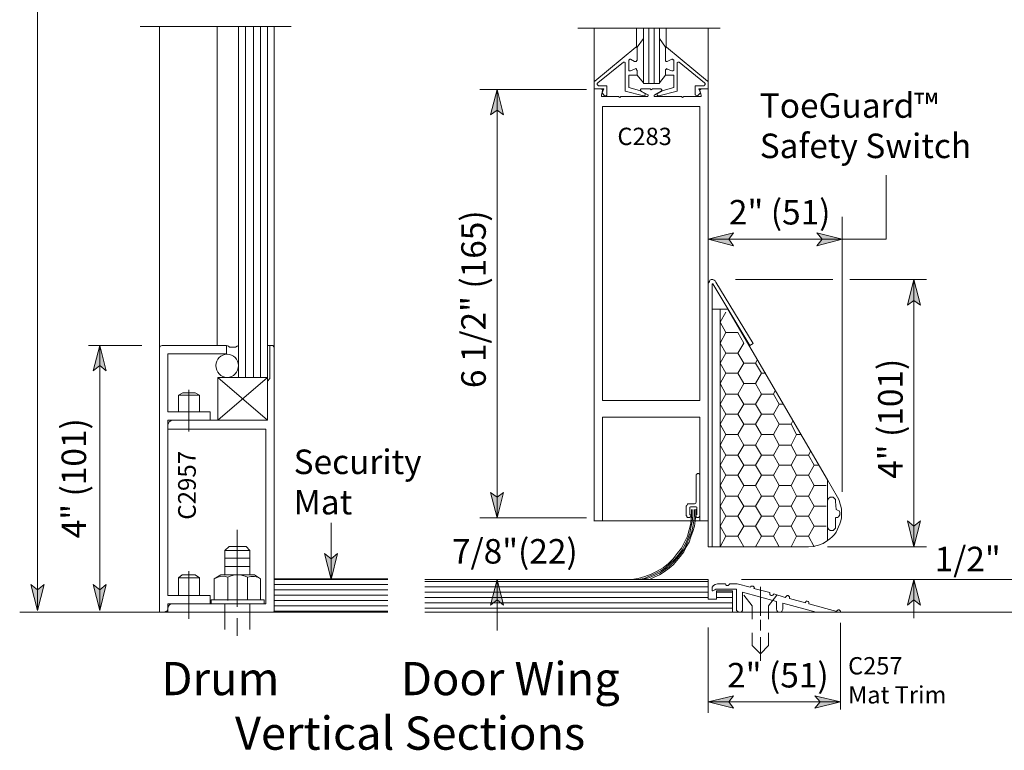
# Model space of a CAD drawing. Units: inches. Extents: x 44 to 597, y 6 to 777.
# Drawn here: x 50 to 249, y 7 to 155 of the extents above; entities that cross this region are included whole.
import ezdxf

# ---------------------------------------------------------------- set-up
doc = ezdxf.new("R2010")
doc.units = ezdxf.units.IN
doc.header["$MEASUREMENT"] = 0
doc.layers.add('Layer 1', color=7, linetype='Continuous')

msp = doc.modelspace()

# ---------------------------------------------------------------- hatches: boundary and pattern name
at = {"layer": 'Layer 1'}
for points in [[(146.16, 141.12), (147.48, 135.96), (146.16, 136.92), (144.84, 135.96)], [(188.88, 110.76), (194.04, 112.08), (193.08, 110.76), (194.04, 109.44)], [(216, 110.76), (210.84, 109.44), (211.92, 110.76), (210.84, 112.08)], [(230.52, 102.6), (231.84, 97.44), (230.52, 98.4), (229.2, 97.44)], [(65.76, 89.28), (67.08, 84.12), (65.76, 85.2), (64.44, 84.12)], [(146.16, 54.36), (144.84, 59.52), (146.16, 58.56), (147.48, 59.52)], [(230.52, 48.48), (229.2, 53.76), (230.52, 52.68), (231.84, 53.76)], [(112.56, 41.88), (111.24, 47.16), (112.56, 46.08), (113.88, 47.16)], [(146.16, 41.88), (147.48, 36.72), (146.16, 37.8), (144.84, 36.72)], [(230.52, 41.88), (231.84, 36.72), (230.52, 37.8), (229.2, 36.72)], [(53.16, 35.64), (51.84, 40.92), (53.16, 39.84), (54.48, 40.92)], [(65.76, 35.64), (64.44, 40.92), (65.76, 39.84), (67.08, 40.92)], [(188.88, 17.16), (194.04, 18.36), (193.08, 17.16), (194.04, 15.84)], [(215.64, 17.16), (210.48, 15.84), (211.56, 17.16), (210.48, 18.36)]]:
    msp.add_hatch(color=7, dxfattribs=at).paths.add_polyline_path(points)

# ---------------------------------------------------------------- linework, layer by layer
at = {"layer": 'Layer 1', "color": 7, "lineweight": 5}
for points in [[(53.16, 435.96), (53.16, 35.64)], [(73.92, 153.84), (104.52, 153.84)], [(89.52, 89.28), (89.52, 153.84)], [(101.04, 89.16), (101.04, 153.84)], [(191.28, 153.48), (162.48, 153.48)], [(174.36, 149.64), (174.36, 153.48)], [(176.88, 142.32), (176.88, 153.48)], [(177.96, 142.32), (177.96, 153.48)], [(180.36, 149.64), (180.36, 153.48)], [(175.8, 151.44), (174.48, 149.64)], [(179.04, 151.44), (180.24, 149.64)], [(165.96, 142.8), (174.24, 149.64)], [(174.36, 149.64), (174.24, 149.64)], [(174.24, 149.64), (174.24, 149.64)], [(174.48, 149.52), (174.36, 149.64)], [(174.48, 149.52), (174.48, 147)], [(174.48, 149.52), (174.48, 149.52)], [(180.24, 149.52), (180.36, 149.64)], [(180.24, 149.52), (180.24, 147)], [(180.24, 149.52), (180.24, 149.52)], [(180.36, 149.64), (180.36, 149.64)], [(180.36, 149.64), (180.48, 149.64)], [(188.76, 142.8), (180.48, 149.64)], [(166.56, 142.44), (171.72, 146.64)], [(171.84, 146.64), (171.72, 146.64)], [(171.96, 146.64), (171.84, 146.64)], [(172.08, 146.52), (171.96, 146.64)], [(172.08, 146.4), (172.08, 146.52)], [(172.08, 146.4), (172.08, 140.76)], [(172.8, 146.88), (172.8, 147.12)], [(172.8, 147.12), (172.92, 147.12)], [(172.8, 145.08), (172.8, 146.88)], [(172.92, 147.12), (173.04, 147.24)], [(173.04, 147.24), (173.16, 147.24)], [(173.16, 147.24), (174, 146.76)], [(174.24, 146.76), (174, 146.76)], [(174.36, 146.76), (174.24, 146.76)], [(174.48, 147), (174.36, 146.88)], [(174.36, 146.88), (174.36, 146.76)], [(180.24, 147), (180.24, 146.88)], [(180.24, 146.88), (180.36, 146.76)], [(180.36, 146.76), (180.48, 146.76)], [(180.48, 146.76), (180.6, 146.76)], [(181.56, 147.24), (180.6, 146.76)], [(181.68, 147.24), (181.56, 147.24)], [(181.8, 147.12), (181.68, 147.24)], [(181.92, 147.12), (181.8, 147.12)], [(181.92, 146.88), (181.92, 147.12)], [(181.92, 145.08), (181.92, 146.88)], [(182.64, 146.52), (182.76, 146.64)], [(182.64, 146.4), (182.64, 146.52)], [(182.64, 146.4), (182.64, 140.76)], [(182.76, 146.64), (182.88, 146.64)], [(182.88, 146.64), (183, 146.64)], [(188.16, 142.44), (183, 146.64)], [(172.8, 145.08), (172.8, 144.96)], [(172.8, 144.96), (172.92, 144.84)], [(174.48, 144), (172.8, 144)], [(172.8, 144), (172.8, 141.48)], [(172.92, 144.84), (173.04, 144.84)], [(173.04, 144.84), (173.16, 144.84)], [(173.16, 144.84), (174, 145.2)], [(174.24, 145.32), (174, 145.2)], [(174.36, 145.2), (174.24, 145.32)], [(174.36, 145.08), (174.36, 145.2)], [(174.48, 144.96), (174.36, 145.08)], [(174.48, 144.96), (174.48, 144)], [(175.8, 142.44), (174.48, 144)], [(179.04, 142.44), (180.24, 144)], [(180.24, 145.08), (180.36, 145.2)], [(180.24, 144.96), (180.24, 145.08)], [(180.24, 144.96), (180.24, 144)], [(180.24, 144), (181.92, 144)], [(180.36, 145.2), (180.48, 145.32)], [(180.48, 145.32), (180.6, 145.2)], [(181.56, 144.84), (180.6, 145.2)], [(181.68, 144.84), (181.56, 144.84)], [(181.8, 144.84), (181.68, 144.84)], [(181.92, 144.96), (181.8, 144.84)], [(181.92, 145.08), (181.92, 144.96)], [(181.92, 144), (181.92, 141.48)], [(165.96, 142.8), (165.84, 142.68)], [(165.84, 142.68), (165.84, 142.56)], [(165.84, 142.56), (165.84, 141.24)], [(166.44, 142.32), (166.56, 142.44)], [(166.44, 142.2), (166.44, 142.32)], [(166.44, 142.08), (166.44, 142.2)], [(166.56, 141.96), (166.44, 142.08)], [(166.56, 142.44), (166.56, 142.44)], [(166.68, 141.84), (166.56, 141.96)], [(166.56, 141.96), (166.56, 141.96)], [(166.8, 141.84), (166.68, 141.84)], [(168.36, 141.84), (166.8, 141.84)], [(168.36, 141.84), (168.36, 140.04)], [(172.8, 141.48), (174.96, 140.88)], [(181.92, 141.48), (179.76, 140.88)], [(186.24, 141.84), (187.92, 141.84)], [(186.24, 141.84), (186.24, 140.04)], [(187.92, 141.84), (188.04, 141.84)], [(188.04, 141.84), (188.16, 141.96)], [(188.28, 142.32), (188.16, 142.44)], [(188.16, 142.44), (188.16, 142.44)], [(188.16, 141.96), (188.28, 142.08)], [(188.16, 141.96), (188.16, 141.96)], [(188.28, 142.2), (188.28, 142.32)], [(188.28, 142.08), (188.28, 142.2)], [(188.76, 142.8), (188.88, 142.68)], [(188.88, 142.68), (188.88, 142.56)], [(188.88, 142.56), (188.88, 141.24)], [(164.28, 141.12), (142.68, 141.12)], [(146.16, 141.12), (147.48, 135.96), (146.16, 136.92), (144.84, 135.96), (146.16, 141.12)], [(146.16, 141.12), (146.16, 54.36)], [(165.84, 141.24), (167.76, 141.24)], [(167.28, 141.24), (167.4, 141.12)], [(167.52, 140.88), (167.28, 139.92)], [(167.28, 139.8), (167.28, 139.92)], [(167.28, 139.68), (167.28, 139.8)], [(167.4, 139.68), (167.28, 139.68)], [(167.76, 141.24), (167.4, 140.4)], [(167.4, 141.12), (167.52, 141.12)], [(167.4, 140.4), (167.88, 139.8)], [(167.4, 139.68), (167.4, 139.68)], [(167.4, 139.68), (170.76, 139.68)], [(167.52, 141.12), (167.52, 141)], [(167.52, 141), (167.52, 140.88)], [(167.88, 139.8), (168.12, 139.8)], [(168.12, 139.8), (168.24, 139.8)], [(168.24, 139.8), (168.36, 139.92)], [(168.36, 139.92), (168.36, 140.04)], [(171, 139.44), (170.76, 139.68)], [(171, 139.44), (171.24, 139.68)], [(171.24, 139.68), (176.52, 139.68)], [(172.08, 140.76), (175.8, 139.8)], [(176.04, 140.28), (174.96, 140.88)], [(175.2, 141.12), (175.32, 141.24)], [(175.2, 141), (175.2, 141.12)], [(175.2, 141.12), (175.2, 141.12)], [(175.2, 140.88), (175.2, 141)], [(175.2, 141), (175.2, 141)], [(175.32, 140.76), (175.2, 140.88)], [(175.2, 140.88), (175.2, 140.88)], [(175.32, 141.24), (177.12, 141.24)], [(175.32, 141.24), (175.32, 141.24)], [(176.64, 140.04), (175.32, 140.76)], [(175.8, 139.8), (175.92, 139.8)], [(175.92, 139.8), (176.04, 139.8)], [(176.16, 140.16), (176.04, 140.28)], [(176.04, 140.28), (176.04, 140.28)], [(176.04, 139.8), (176.16, 139.92)], [(176.16, 140.04), (176.16, 140.16)], [(176.16, 139.92), (176.16, 140.04)], [(176.16, 139.92), (176.16, 139.92)], [(176.64, 139.68), (176.52, 139.68)], [(176.52, 139.68), (176.52, 139.68)], [(176.64, 140.04), (176.64, 140.04)], [(176.64, 140.04), (176.76, 139.92)], [(176.76, 139.8), (176.64, 139.68)], [(176.64, 139.68), (176.64, 139.68)], [(176.76, 139.92), (176.76, 139.92)], [(176.76, 139.92), (176.76, 139.8)], [(177.36, 141), (177.12, 141.24)], [(177.36, 141), (177.6, 141.24)], [(179.28, 141.24), (177.6, 141.24)], [(177.96, 139.92), (178.08, 140.04)], [(177.96, 139.8), (177.96, 139.92)], [(177.96, 139.92), (177.96, 139.92)], [(177.96, 139.68), (177.96, 139.8)], [(178.08, 139.68), (177.96, 139.68)], [(178.08, 140.04), (179.4, 140.76)], [(178.08, 140.04), (178.08, 140.04)], [(178.2, 139.68), (178.08, 139.68)], [(178.08, 139.68), (178.08, 139.68)], [(183.48, 139.68), (178.2, 139.68)], [(178.56, 140.16), (178.56, 140.28)], [(178.56, 140.28), (178.68, 140.28)], [(178.56, 140.04), (178.56, 140.16)], [(178.56, 139.92), (178.56, 140.04)], [(178.68, 139.8), (178.56, 139.92)], [(178.56, 139.92), (178.56, 139.92)], [(178.68, 140.28), (179.76, 140.88)], [(178.8, 139.8), (178.68, 139.8)], [(178.92, 139.8), (178.8, 139.8)], [(182.64, 140.76), (178.92, 139.8)], [(179.28, 141.24), (179.4, 141.24)], [(179.4, 141.24), (179.4, 141.12)], [(179.4, 141.12), (179.52, 141.12)], [(179.52, 140.88), (179.4, 140.76)], [(179.52, 141.12), (179.52, 141)], [(179.52, 141), (179.52, 141)], [(179.52, 141), (179.52, 140.88)], [(179.52, 140.88), (179.52, 140.88)], [(183.72, 139.44), (183.48, 139.68)], [(183.72, 139.44), (183.96, 139.68)], [(187.32, 139.68), (183.96, 139.68)], [(186.36, 139.92), (186.24, 140.04)], [(186.48, 139.8), (186.36, 139.92)], [(186.6, 139.8), (186.48, 139.8)], [(186.72, 139.8), (186.6, 139.8)], [(187.32, 140.4), (186.72, 139.8)], [(186.96, 141.24), (187.32, 140.4)], [(188.88, 141.24), (186.96, 141.24)], [(187.2, 141), (187.2, 141.12)], [(187.2, 141.12), (187.32, 141.12)], [(187.2, 140.88), (187.2, 141)], [(187.2, 140.88), (187.44, 139.92)], [(187.32, 141.12), (187.44, 141.24)], [(187.44, 139.68), (187.32, 139.68)], [(187.32, 139.68), (187.32, 139.68)], [(187.44, 139.92), (187.44, 139.8)], [(187.44, 139.8), (187.44, 139.68)], [(224.88, 110.76), (224.88, 123.72)], [(216, 59.64), (216, 115.32)], [(188.88, 110.76), (194.04, 112.08), (193.08, 110.76), (194.04, 109.44), (188.88, 110.76)], [(216, 110.76), (210.84, 109.44), (211.92, 110.76), (210.84, 112.08), (216, 110.76)], [(216, 110.76), (188.88, 110.76)], [(216, 110.76), (224.88, 110.76)], [(189, 102), (188.88, 101.76)], [(188.88, 48.48), (188.88, 101.76)], [(189.12, 102.24), (189, 102)], [(189.24, 102.48), (189.12, 102.24)], [(189.48, 102.6), (189.24, 102.48)], [(189.84, 102.6), (189.48, 102.6)], [(189.72, 48.48), (189.72, 101.76)], [(189.84, 101.76), (189.72, 101.76)], [(189.72, 101.76), (189.72, 101.76)], [(189.72, 101.76), (189.72, 101.76)], [(189.72, 101.76), (189.72, 101.76)], [(189.72, 101.76), (189.72, 101.76)], [(189.72, 101.76), (189.72, 101.76)], [(189.72, 101.76), (189.72, 101.76)], [(190.08, 102.48), (189.84, 102.6)], [(197.28, 89.28), (189.84, 101.76)], [(189.84, 101.76), (189.84, 101.76)], [(190.32, 102.36), (190.08, 102.48)], [(190.44, 102.12), (190.32, 102.36)], [(198, 89.64), (190.44, 102.12)], [(194.4, 102.6), (214.08, 102.6)], [(217.56, 102.6), (233.04, 102.6)], [(230.52, 102.6), (231.84, 97.44), (230.52, 98.4), (229.2, 97.44), (230.52, 102.6)], [(230.52, 102.6), (230.52, 48.48)], [(189.72, 96.6), (191.28, 96.6)], [(191.28, 48.48), (191.28, 96.6)], [(191.28, 96.6), (192.84, 96.6)], [(191.28, 93.96), (192.48, 96)], [(192.48, 91.92), (191.28, 93.96)], [(191.28, 89.76), (192.48, 91.92)], [(194.88, 91.92), (192.48, 91.92)], [(194.88, 91.92), (196.08, 89.76)], [(192.48, 87.72), (191.28, 89.76)], [(196.08, 89.76), (194.88, 87.72)], [(74.28, 89.28), (63.48, 89.28)], [(65.76, 89.28), (67.08, 84.12), (65.76, 85.2), (64.44, 84.12), (65.76, 89.28)], [(65.76, 89.28), (65.76, 35.64)], [(91.44, 89.28), (91.8, 89.16)], [(91.8, 89.16), (92.04, 88.92)], [(92.04, 88.92), (92.28, 88.92)], [(92.28, 88.92), (92.64, 88.92)], [(92.64, 88.92), (93, 88.92)], [(93, 88.92), (93.24, 88.92)], [(93.24, 88.92), (93.6, 89.16)], [(93.6, 89.16), (93.84, 89.28)], [(100.2, 89.28), (100.2, 82.56)], [(191.28, 85.68), (192.48, 87.72)], [(194.88, 87.72), (192.48, 87.72)], [(194.88, 87.72), (196.08, 85.68)], [(198, 89.64), (197.28, 89.28)], [(192.48, 83.64), (191.28, 85.68)], [(194.88, 83.64), (196.08, 85.68)], [(198.48, 85.68), (196.08, 85.68)], [(198.48, 85.68), (198.84, 86.4)], [(198.48, 85.68), (199.68, 83.64)], [(89.64, 74.16), (99.72, 82.8)], [(89.64, 82.8), (99.72, 74.16)], [(191.28, 81.6), (192.48, 83.64)], [(192.48, 83.64), (194.88, 83.64)], [(196.08, 81.6), (194.88, 83.64)], [(199.68, 83.64), (198.48, 81.6)], [(200.52, 83.64), (199.68, 83.64)], [(83.76, 80.28), (83.76, 71.88)], [(192.48, 79.44), (191.28, 81.6)], [(194.88, 79.44), (196.08, 81.6)], [(196.08, 81.6), (198.48, 81.6)], [(198.48, 81.6), (199.68, 79.44)], [(202.08, 79.44), (202.44, 80.16)], [(81.72, 79.2), (85.92, 79.2)], [(191.28, 77.4), (192.48, 79.44)], [(192.48, 79.44), (194.88, 79.44)], [(196.08, 77.4), (194.88, 79.44)], [(199.68, 79.44), (198.48, 77.4)], [(202.08, 79.44), (199.68, 79.44)], [(202.08, 79.44), (203.28, 77.4)], [(191.28, 77.4), (192.48, 75.36)], [(194.88, 75.36), (196.08, 77.4)], [(196.08, 77.4), (198.48, 77.4)], [(198.48, 77.4), (199.68, 75.36)], [(203.28, 77.4), (202.08, 75.36)], [(204.12, 77.4), (203.28, 77.4)], [(192.48, 75.36), (191.28, 73.32)], [(194.88, 75.36), (192.48, 75.36)], [(194.88, 75.36), (196.08, 73.32)], [(199.68, 75.36), (198.48, 73.32)], [(202.08, 75.36), (199.68, 75.36)], [(202.08, 75.36), (203.28, 73.32)], [(205.68, 73.32), (206.04, 74.04)], [(191.28, 73.32), (192.48, 71.28)], [(196.08, 73.32), (194.88, 71.28)], [(198.48, 73.32), (196.08, 73.32)], [(198.48, 73.32), (199.68, 71.28)], [(203.28, 73.32), (202.08, 71.28)], [(205.68, 73.32), (203.28, 73.32)], [(206.76, 71.28), (205.68, 73.32)], [(192.48, 71.28), (191.28, 69.12)], [(194.88, 71.28), (192.48, 71.28)], [(194.88, 71.28), (196.08, 69.12)], [(199.68, 71.28), (198.48, 69.12)], [(202.08, 71.28), (199.68, 71.28)], [(202.08, 71.28), (203.28, 69.12)], [(205.68, 69.12), (206.76, 71.28)], [(206.76, 71.28), (207.72, 71.28)], [(191.28, 69.12), (192.48, 67.08)], [(196.08, 69.12), (194.88, 67.08)], [(198.48, 69.12), (196.08, 69.12)], [(198.48, 69.12), (199.68, 67.08)], [(203.28, 69.12), (202.08, 67.08)], [(205.68, 69.12), (203.28, 69.12)], [(206.76, 67.08), (205.68, 69.12)], [(209.16, 67.08), (209.64, 67.92)], [(191.28, 65.04), (192.48, 67.08)], [(194.88, 67.08), (192.48, 67.08)], [(194.88, 67.08), (196.08, 65.04)], [(198.48, 65.04), (199.68, 67.08)], [(202.08, 67.08), (199.68, 67.08)], [(202.08, 67.08), (203.28, 65.04)], [(205.68, 65.04), (206.76, 67.08)], [(206.76, 67.08), (209.16, 67.08)], [(210.36, 65.04), (209.16, 67.08)], [(187.2, 65.4), (187.2, 53.76)], [(192.48, 63), (191.28, 65.04)], [(194.88, 63), (196.08, 65.04)], [(198.48, 65.04), (196.08, 65.04)], [(199.68, 63), (198.48, 65.04)], [(202.08, 63), (203.28, 65.04)], [(205.68, 65.04), (203.28, 65.04)], [(205.68, 65.04), (206.76, 63)], [(209.16, 63), (210.36, 65.04)], [(210.36, 65.04), (211.32, 65.04)], [(186.48, 63.12), (186.6, 63.24)], [(186.48, 63), (186.48, 63.12)], [(186.48, 63), (186.48, 57.84)], [(186.6, 63.24), (186.72, 63.36)], [(186.72, 63.36), (186.84, 63.36)], [(186.84, 63.36), (186.84, 63.36)], [(186.84, 63.36), (186.96, 63.36)], [(186.96, 63.36), (187.08, 63.24)], [(187.08, 63.24), (187.2, 63.12)], [(187.2, 63.12), (187.2, 63)], [(191.28, 60.96), (192.48, 63)], [(192.48, 63), (194.88, 63)], [(196.08, 60.96), (194.88, 63)], [(198.48, 60.96), (199.68, 63)], [(199.68, 63), (202.08, 63)], [(203.28, 60.96), (202.08, 63)], [(205.68, 60.96), (206.76, 63)], [(209.16, 63), (206.76, 63)], [(210.36, 60.96), (209.16, 63)], [(213, 62.04), (213, 49.8)], [(213, 62.04), (215.04, 58.56)], [(192.48, 58.8), (191.28, 60.96)], [(194.88, 58.8), (196.08, 60.96)], [(196.08, 60.96), (198.48, 60.96)], [(199.68, 58.8), (198.48, 60.96)], [(202.08, 58.8), (203.28, 60.96)], [(203.28, 60.96), (205.68, 60.96)], [(206.76, 58.8), (205.68, 60.96)], [(209.16, 58.8), (210.36, 60.96)], [(210.36, 60.96), (212.76, 60.96)], [(212.76, 60.96), (210.36, 60.96)], [(146.16, 54.36), (144.84, 59.52), (146.16, 58.56), (147.48, 59.52), (146.16, 54.36)], [(186.48, 57.84), (186.48, 57.6)], [(191.28, 56.76), (192.48, 58.8)], [(192.48, 58.8), (194.88, 58.8)], [(196.08, 56.76), (194.88, 58.8)], [(198.48, 56.76), (199.68, 58.8)], [(199.68, 58.8), (202.08, 58.8)], [(203.28, 56.76), (202.08, 58.8)], [(205.68, 56.76), (206.76, 58.8)], [(206.76, 58.8), (209.16, 58.8)], [(209.16, 58.8), (210.36, 56.76)], [(213, 57.72), (213.12, 58.08)], [(213.12, 58.08), (213.24, 58.32)], [(213.24, 58.32), (213.6, 58.56)], [(213.6, 58.56), (213.84, 58.56)], [(213.84, 58.56), (214.2, 58.56)], [(214.2, 58.56), (214.44, 58.32)], [(214.44, 58.32), (214.68, 58.08)], [(214.68, 58.08), (214.68, 57.72)], [(184.44, 56.76), (184.56, 56.88)], [(184.44, 56.76), (184.44, 54.84)], [(184.56, 56.88), (184.68, 57.12)], [(184.68, 57.12), (184.8, 57.24)], [(184.8, 57.24), (185.04, 57.24)], [(186, 57.24), (185.04, 57.24)], [(185.16, 56.52), (185.28, 56.64)], [(185.16, 56.4), (185.16, 56.52)], [(185.16, 56.52), (185.16, 56.52)], [(185.16, 56.4), (185.16, 55.2)], [(185.28, 56.64), (185.4, 56.64)], [(186.36, 56.64), (185.4, 56.64)], [(185.52, 56.04), (185.52, 54.72)], [(185.76, 56.04), (185.76, 54.84)], [(186.12, 57.24), (186, 57.24)], [(186.36, 57.36), (186.12, 57.24)], [(186.12, 56.04), (186.12, 54.84)], [(186.48, 57.6), (186.36, 57.36)], [(186.36, 56.64), (186.48, 56.64)], [(186.36, 56.16), (186.36, 54.96)], [(186.48, 56.64), (186.6, 56.52)], [(186.6, 56.52), (186.6, 56.52)], [(186.6, 56.52), (186.6, 56.4)], [(186.6, 55.2), (186.6, 56.4)], [(191.28, 56.76), (192.48, 54.72)], [(194.88, 54.72), (196.08, 56.76)], [(196.08, 56.76), (198.48, 56.76)], [(198.48, 56.76), (199.68, 54.72)], [(202.08, 54.72), (203.28, 56.76)], [(203.28, 56.76), (205.68, 56.76)], [(205.68, 56.76), (206.76, 54.72)], [(210.36, 56.76), (209.16, 54.72)], [(212.76, 56.76), (210.36, 56.76)], [(214.68, 57.72), (214.8, 56.04)], [(214.8, 56.04), (215.04, 55.92)], [(215.04, 55.92), (215.4, 55.8)], [(215.4, 55.8), (215.52, 55.44)], [(164.28, 54.36), (142.68, 54.36)], [(184.56, 54.72), (184.44, 54.84)], [(184.56, 54.6), (184.56, 54.72)], [(184.68, 54.48), (184.56, 54.6)], [(184.92, 54.48), (184.68, 54.48)], [(185.04, 54.48), (184.92, 54.48)], [(185.16, 54.48), (185.04, 54.48)], [(185.16, 55.08), (185.16, 55.2)], [(185.16, 54.96), (185.16, 55.08)], [(185.28, 54.96), (185.16, 54.96)], [(185.28, 54.6), (185.16, 54.48)], [(185.4, 54.96), (185.28, 54.96)], [(185.4, 54.72), (185.28, 54.6)], [(185.4, 54.96), (185.4, 54.96)], [(185.4, 54.96), (185.4, 54.84)], [(185.4, 54.84), (185.4, 54.72)], [(185.52, 54.72), (185.4, 53.28)], [(185.76, 54.84), (185.64, 53.64)], [(186.12, 54.84), (186, 53.76)], [(186.36, 54.96), (186.24, 53.76)], [(186.48, 54.96), (186.36, 54.96)], [(186.36, 54.84), (186.36, 54.96)], [(186.36, 54.96), (186.36, 54.96)], [(186.36, 54.72), (186.36, 54.84)], [(186.48, 54.6), (186.36, 54.72)], [(186.6, 54.96), (186.48, 54.96)], [(186.6, 54.48), (186.48, 54.6)], [(186.6, 55.2), (186.6, 55.08)], [(186.6, 55.08), (186.6, 54.96)], [(186.72, 54.48), (186.6, 54.48)], [(186.84, 54.48), (186.72, 54.48)], [(186.96, 54.48), (186.84, 54.48)], [(187.08, 54.6), (186.96, 54.48)], [(187.2, 54.72), (187.08, 54.6)], [(187.2, 54.84), (187.2, 54.72)], [(191.28, 52.68), (192.48, 54.72)], [(192.48, 54.72), (194.88, 54.72)], [(194.88, 54.72), (196.08, 52.68)], [(198.48, 52.68), (199.68, 54.72)], [(199.68, 54.72), (202.08, 54.72)], [(202.08, 54.72), (203.28, 52.68)], [(206.76, 54.72), (205.68, 52.68)], [(209.16, 54.72), (206.76, 54.72)], [(209.16, 54.72), (210.36, 52.68)], [(214.68, 54.48), (215.04, 54.48)], [(214.68, 54.36), (214.68, 52.68)], [(215.04, 54.48), (215.28, 54.6)], [(215.28, 54.6), (215.52, 54.96)], [(215.52, 55.44), (215.52, 55.2)], [(215.52, 54.96), (215.52, 55.2)], [(93.6, 51.96), (93.6, 36.36)], [(112.56, 41.88), (112.56, 53.4)], [(185.04, 51.96), (184.68, 50.64)], [(185.4, 53.28), (185.04, 51.96)], [(185.4, 52.44), (185.16, 51.24)], [(185.64, 53.64), (185.4, 52.44)], [(185.76, 52.56), (185.52, 51.36)], [(186, 53.76), (185.76, 52.56)], [(186.12, 52.68), (185.76, 51.6)], [(186.24, 53.76), (186.12, 52.68)], [(191.28, 52.68), (192.48, 50.64)], [(194.88, 50.64), (196.08, 52.68)], [(196.08, 52.68), (198.48, 52.68)], [(198.48, 52.68), (199.68, 50.64)], [(203.28, 52.68), (202.08, 50.64)], [(205.68, 52.68), (203.28, 52.68)], [(205.68, 52.68), (206.76, 50.64)], [(210.36, 52.68), (209.16, 50.64)], [(212.76, 52.68), (210.36, 52.68)], [(213, 52.68), (213.12, 52.32)], [(213.12, 52.32), (213.24, 52.08)], [(213.24, 52.08), (213.6, 51.84)], [(213.6, 51.84), (213.84, 51.84)], [(213.84, 51.84), (214.2, 51.84)], [(214.2, 51.84), (214.44, 52.08)], [(214.44, 52.08), (214.68, 52.32)], [(214.68, 52.32), (214.68, 52.68)], [(230.52, 48.48), (229.2, 53.76), (230.52, 52.68), (231.84, 53.76), (230.52, 48.48)], [(184.68, 50.64), (184.08, 49.44)], [(184.68, 50.04), (184.2, 48.96)], [(185.04, 50.28), (184.56, 49.2)], [(185.16, 51.24), (184.68, 50.04)], [(185.52, 51.36), (185.04, 50.28)], [(185.4, 50.52), (185.04, 49.44)], [(185.76, 51.6), (185.4, 50.52)], [(191.28, 48.48), (192.48, 50.64)], [(192.48, 50.64), (194.88, 50.64)], [(194.88, 50.64), (196.08, 48.48)], [(199.68, 50.64), (198.48, 48.48)], [(202.08, 50.64), (199.68, 50.64)], [(202.08, 50.64), (203.28, 48.48)], [(206.76, 50.64), (205.68, 48.48)], [(209.16, 50.64), (206.76, 50.64)], [(209.16, 50.64), (210.36, 48.48)], [(183.48, 48.24), (182.64, 47.16)], [(183.6, 47.88), (182.88, 46.92)], [(184.08, 48.12), (183.36, 47.16)], [(184.08, 49.44), (183.48, 48.24)], [(184.2, 48.96), (183.6, 47.88)], [(184.44, 48.48), (183.96, 47.52)], [(184.56, 49.2), (184.08, 48.12)], [(185.04, 49.44), (184.44, 48.48)], [(188.88, 48.48), (189.72, 48.48)], [(213, 48.48), (233.04, 48.48)], [(96.12, 46.2), (91.08, 46.2)], [(112.56, 41.88), (111.24, 47.16), (112.56, 46.08), (113.88, 47.16), (112.56, 41.88)], [(181.8, 46.08), (180.84, 45.12)], [(182.04, 45.96), (181.2, 45.12)], [(182.64, 47.16), (181.8, 46.08)], [(182.64, 46.2), (181.8, 45.36)], [(182.88, 46.92), (182.04, 45.96)], [(183.24, 46.56), (182.52, 45.72)], [(183.36, 47.16), (182.64, 46.2)], [(183.96, 47.52), (183.24, 46.56)], [(96.12, 44.52), (91.08, 44.52)], [(179.76, 44.28), (178.56, 43.56)], [(180.24, 44.28), (179.28, 43.68)], [(180.84, 45.12), (179.76, 44.28)], [(180.96, 44.52), (180, 43.8)], [(180.96, 44.16), (180, 43.44)], [(181.2, 45.12), (180.24, 44.28)], [(181.8, 45.36), (180.96, 44.52)], [(181.8, 44.88), (180.96, 44.16)], [(182.52, 45.72), (181.8, 44.88)], [(83.76, 43.56), (83.76, 33.96)], [(89.64, 42.36), (88.92, 42)], [(90.24, 42.48), (89.64, 42.36)], [(90.96, 42.6), (90.24, 42.48)], [(91.68, 42.36), (90.96, 42.6)], [(92.16, 42.6), (91.68, 42.36)], [(91.68, 42.36), (91.68, 37.68)], [(92.64, 42.72), (92.16, 42.6)], [(93.12, 42.84), (92.64, 42.72)], [(93.6, 42.84), (93.12, 42.84)], [(94.2, 42.84), (93.6, 42.84)], [(94.68, 42.72), (94.2, 42.84)], [(95.16, 42.6), (94.68, 42.72)], [(95.64, 42.36), (95.16, 42.6)], [(96.36, 42.48), (95.64, 42.36)], [(95.64, 42.36), (95.64, 37.8)], [(97.08, 42.48), (96.36, 42.48)], [(97.68, 42.36), (97.08, 42.48)], [(98.28, 42), (97.68, 42.36)], [(146.16, 41.88), (147.48, 36.72), (146.16, 37.8), (144.84, 36.72), (146.16, 41.88)], [(146.16, 41.88), (146.16, 31.56)], [(173.4, 41.88), (171.96, 41.88)], [(174.72, 42.12), (173.4, 41.88)], [(176.04, 42.48), (174.72, 42.12)], [(175.92, 42.12), (174.72, 41.88)], [(176.88, 42.24), (175.68, 41.88)], [(177, 42.6), (175.92, 42.12)], [(177.36, 42.96), (176.04, 42.48)], [(177.96, 42.72), (176.88, 42.24)], [(178.2, 43.08), (177, 42.6)], [(177.96, 42.36), (177, 41.88)], [(178.56, 43.56), (177.36, 42.96)], [(179.04, 43.2), (177.96, 42.72)], [(179.04, 42.84), (177.96, 42.36)], [(179.28, 43.68), (178.2, 43.08)], [(180, 43.8), (179.04, 43.2)], [(180, 43.44), (179.04, 42.84)], [(263.28, 41.88), (195.6, 41.88)], [(230.52, 41.88), (231.84, 36.72), (230.52, 37.8), (229.2, 36.72), (230.52, 41.88)], [(230.52, 41.88), (230.52, 34.08)], [(53.16, 35.64), (51.84, 40.92), (53.16, 39.84), (54.48, 40.92), (53.16, 35.64)], [(65.76, 35.64), (64.44, 40.92), (65.76, 39.84), (67.08, 40.92), (65.76, 35.64)], [(188.88, 32.16), (188.88, 14.88)], [(215.64, 33.12), (215.64, 15.6)]]:
    msp.add_lwpolyline(points, dxfattribs=at)
at = {"layer": 'Layer 1', "color": 7, "lineweight": 13}
for points in [[(77.88, 88.92), (77.88, 153.84)], [(93.84, 82.8), (93.84, 153.84)], [(95.28, 82.8), (95.28, 153.84)], [(96.84, 82.8), (96.84, 153.84)], [(98.28, 82.8), (98.28, 153.84)], [(99.72, 82.8), (99.72, 153.84)], [(165.84, 141.24), (165.84, 153.48)], [(175.8, 153.48), (175.8, 142.32)], [(179.04, 153.48), (179.04, 142.32)], [(188.88, 141.24), (188.88, 153.48)], [(175.8, 142.32), (179.04, 142.32)], [(165.84, 53.76), (165.84, 141.24)], [(188.88, 141.24), (188.88, 53.76)], [(187.2, 137.64), (167.52, 137.64)], [(167.52, 137.64), (167.52, 78.12)], [(187.2, 137.64), (187.2, 78.12)], [(192.84, 96.6), (213, 62.04)], [(78, 89.16), (77.88, 88.92)], [(77.88, 88.92), (77.88, 88.92)], [(77.88, 35.28), (77.88, 88.92)], [(78.36, 89.28), (78, 89.16)], [(78.36, 89.28), (91.44, 89.28)], [(91.44, 89.28), (89.76, 89.28)], [(91.44, 89.28), (91.44, 87.6)], [(100.2, 89.28), (99.72, 89.28)], [(100.56, 89.28), (100.2, 89.28)], [(100.8, 89.28), (100.56, 89.28)], [(100.92, 89.16), (100.8, 89.28)], [(100.92, 89.04), (100.92, 89.16)], [(101.04, 88.92), (100.92, 89.04)], [(101.04, 89.28), (101.04, 88.92)], [(101.04, 35.28), (101.04, 88.92)], [(79.56, 87.6), (79.56, 75.84)], [(91.44, 87.6), (79.56, 87.6)], [(89.64, 82.8), (99.72, 82.8)], [(89.64, 74.16), (89.64, 82.8)], [(99.72, 82.8), (99.72, 82.08)], [(99.72, 82.08), (100.2, 82.56)], [(99.72, 74.16), (99.72, 82.08)], [(81.72, 79.2), (82.56, 79.68)], [(81.72, 75.84), (81.72, 79.2)], [(82.56, 79.68), (85.08, 79.68)], [(85.08, 79.68), (85.92, 79.2)], [(85.92, 79.2), (85.92, 75.84)], [(167.52, 78.12), (187.2, 78.12)], [(79.56, 75.84), (81.72, 75.84)], [(79.56, 75.84), (88.08, 75.84)], [(88.08, 75.84), (88.08, 74.16)], [(99.72, 74.16), (79.56, 74.16)], [(79.56, 74.16), (79.56, 38.64)], [(79.8, 73.8), (79.68, 73.56)], [(80.16, 74.04), (79.8, 73.8)], [(80.4, 74.16), (80.16, 74.04)], [(187.2, 74.76), (167.52, 74.76)], [(167.52, 53.76), (167.52, 74.76)], [(187.2, 74.76), (187.2, 65.4)], [(79.68, 73.56), (79.56, 73.2)], [(79.56, 72.36), (79.56, 73.2)], [(99.36, 72.36), (79.56, 72.36)], [(99.36, 36.96), (99.36, 72.36)], [(215.4, 57.96), (215.04, 58.56)], [(215.52, 57.36), (215.4, 57.96)], [(215.76, 56.76), (215.52, 57.36)], [(215.88, 56.16), (215.76, 56.76)], [(215.88, 55.56), (215.88, 56.16)], [(215.76, 53.76), (215.88, 54.36)], [(215.88, 54.96), (215.88, 55.56)], [(215.88, 54.36), (215.88, 54.96)], [(188.88, 53.76), (165.72, 53.76)], [(165.84, 53.76), (188.88, 53.76)], [(214.8, 51.48), (215.04, 52.08)], [(215.04, 52.08), (215.28, 52.56)], [(215.28, 52.56), (215.52, 53.16)], [(215.52, 53.16), (215.76, 53.76)], [(213, 49.8), (213.48, 50.16)], [(213.48, 50.16), (213.96, 50.52)], [(213.96, 50.52), (214.44, 51)], [(214.44, 51), (214.8, 51.48)], [(91.92, 48.6), (91.08, 47.76)], [(91.92, 48.6), (95.4, 48.6)], [(95.4, 48.6), (96.12, 47.76)], [(191.28, 48.48), (189.72, 48.48)], [(191.28, 48.48), (209.16, 48.48)], [(209.16, 48.48), (210.12, 48.6)], [(210.12, 48.6), (211.2, 48.84)], [(211.2, 48.84), (212.16, 49.2)], [(212.16, 49.2), (213, 49.8)], [(96.12, 47.76), (91.08, 47.76)], [(96.12, 47.76), (91.08, 47.76)], [(91.08, 47.76), (91.08, 42.84)], [(96.12, 47.76), (96.12, 42.84)], [(81.72, 42.24), (82.44, 42.84)], [(81.72, 38.64), (81.72, 42.24)], [(81.72, 42.24), (85.92, 42.24)], [(82.44, 42.84), (85.08, 42.84)], [(85.08, 42.84), (85.92, 42.24)], [(85.92, 42.24), (85.92, 38.64)], [(88.92, 42), (90.24, 42.84)], [(88.92, 37.8), (88.92, 42)], [(90.24, 42.84), (97.08, 42.84)], [(98.28, 42), (97.08, 42.84)], [(98.28, 42), (98.28, 37.8)], [(124.08, 42), (101.04, 42)], [(124.08, 41.88), (101.04, 41.88)], [(188.88, 41.88), (131.52, 41.88)], [(188.88, 37.92), (188.88, 41.88)], [(124.08, 40.92), (101.04, 40.92)], [(188.88, 41.52), (131.52, 41.52)], [(188.88, 40.44), (131.52, 40.44)], [(189.96, 40.68), (189.72, 40.32)], [(189.72, 40.32), (189.72, 39.96)], [(189.72, 39.96), (189.72, 39.6)], [(190.32, 40.92), (189.96, 40.68)], [(190.44, 39.96), (190.2, 39.84)], [(190.8, 41.04), (190.32, 40.92)], [(190.68, 39.96), (190.44, 39.96)], [(190.68, 39.96), (194.64, 39.96)], [(190.8, 41.04), (192.36, 41.04)], [(192.48, 40.92), (192.36, 41.04)], [(192.48, 40.8), (192.48, 40.92)], [(192.6, 40.68), (192.48, 40.8)], [(192.84, 40.68), (192.6, 40.68)], [(192.96, 40.68), (192.84, 40.68)], [(193.08, 40.8), (192.96, 40.68)], [(193.2, 40.92), (193.08, 40.8)], [(193.2, 41.04), (194.76, 41.04)], [(193.2, 41.04), (193.2, 40.92)], [(194.64, 39.96), (194.64, 35.88)], [(194.76, 41.04), (197.4, 40.32)], [(197.52, 40.44), (197.4, 40.32)], [(197.76, 40.56), (197.52, 40.56)], [(197.52, 40.56), (197.52, 40.44)], [(197.88, 40.56), (197.76, 40.56)], [(198, 40.56), (197.88, 40.56)], [(198.12, 40.44), (198, 40.56)], [(198.24, 40.2), (198.12, 40.44)], [(198.12, 40.08), (198.24, 40.2)], [(198.12, 40.08), (201.36, 39.24)], [(199.44, 34.56), (199.44, 40.44)], [(79.56, 38.64), (88.08, 38.64)], [(88.08, 38.64), (88.08, 36.96)], [(124.08, 39.84), (101.04, 39.84)], [(124.08, 38.76), (101.04, 38.76)], [(188.88, 39.36), (131.52, 39.36)], [(188.88, 38.28), (131.52, 38.28)], [(190.56, 37.92), (188.88, 37.92)], [(189.72, 39.6), (189.84, 39.6)], [(190.08, 39.72), (189.84, 39.6)], [(190.2, 39.84), (190.08, 39.72)], [(193.8, 39.6), (190.56, 39.6)], [(190.56, 39.6), (190.56, 37.92)], [(193.8, 39.36), (190.56, 39.36)], [(193.8, 38.28), (190.56, 38.28)], [(193.8, 35.28), (193.8, 39.6)], [(195.84, 39.36), (195.84, 35.88)], [(195.84, 39.36), (202.68, 37.44)], [(196.08, 38.76), (197.76, 36.6)], [(202.8, 38.76), (201.12, 36.6)], [(201.36, 39), (201.36, 39.24)], [(201.36, 38.88), (201.36, 39)], [(201.48, 38.76), (201.36, 38.88)], [(201.6, 38.64), (201.48, 38.76)], [(201.84, 38.64), (201.6, 38.64)], [(201.96, 38.76), (201.84, 38.64)], [(202.08, 38.88), (201.96, 38.76)], [(202.2, 39), (202.08, 38.88)], [(202.2, 39), (204.48, 38.28)], [(204.6, 38.4), (204.48, 38.28)], [(204.72, 38.52), (204.6, 38.4)], [(204.84, 38.64), (204.72, 38.52)], [(205.08, 38.64), (204.84, 38.64)], [(205.2, 38.52), (205.08, 38.64)], [(205.32, 38.4), (205.2, 38.52)], [(205.32, 38.28), (205.32, 38.4)], [(205.32, 38.04), (205.32, 38.28)], [(205.32, 38.04), (208.56, 37.2)], [(79.56, 36.96), (99.36, 36.96)], [(79.56, 36.96), (79.56, 36.12)], [(79.68, 36.48), (79.56, 36.12)], [(79.56, 35.76), (79.56, 36.12)], [(79.56, 35.28), (79.56, 36.12)], [(79.8, 36.72), (79.68, 36.48)], [(80.16, 36.96), (79.8, 36.72)], [(80.4, 36.96), (80.16, 36.96)], [(99, 37.8), (88.32, 37.8)], [(88.32, 37.8), (88.92, 37.8)], [(88.32, 37.8), (88.32, 36.96)], [(91.08, 36.96), (91.08, 31.8)], [(96.12, 36.96), (96.12, 31.8)], [(99, 37.8), (99, 36.96)], [(124.08, 37.68), (101.04, 37.68)], [(124.08, 36.6), (101.04, 36.6)], [(193.8, 37.2), (131.52, 37.2)], [(193.8, 36.12), (131.52, 36.12)], [(194.64, 35.88), (194.64, 35.64)], [(195.84, 35.64), (195.84, 35.88)], [(197.76, 36.6), (197.76, 33.84)], [(201.12, 36.6), (201.12, 33.84)], [(202.68, 37.44), (202.68, 35.88)], [(202.68, 35.88), (202.8, 35.64)], [(203.88, 35.64), (204, 35.88)], [(204, 37.08), (204, 35.88)], [(204, 37.08), (210.72, 35.28)], [(208.68, 37.44), (208.56, 37.32)], [(208.56, 37.32), (208.56, 37.2)], [(208.8, 37.56), (208.68, 37.44)], [(209.04, 37.44), (208.8, 37.56)], [(209.16, 37.44), (209.04, 37.44)], [(209.28, 37.32), (209.16, 37.44)], [(209.28, 37.2), (209.28, 37.32)], [(209.28, 36.96), (209.28, 37.2)], [(209.28, 36.96), (214.92, 35.4)], [(124.08, 35.28), (49.56, 35.28)], [(77.88, 35.28), (77.88, 35.64)], [(77.88, 35.28), (77.88, 35.28)], [(78.72, 35.28), (79.08, 35.4)], [(79.08, 35.4), (79.32, 35.52)], [(79.32, 35.52), (79.56, 35.76)], [(93.6, 34.08), (93.6, 30.48)], [(100.8, 35.28), (100.92, 35.28)], [(100.92, 35.28), (101.04, 35.4)], [(100.92, 35.28), (100.92, 35.28)], [(124.08, 35.52), (101.04, 35.52)], [(101.04, 35.4), (101.04, 35.4)], [(280.32, 35.28), (131.52, 35.28)], [(194.64, 35.64), (194.88, 35.4)], [(194.88, 35.4), (195, 35.28)], [(195, 35.28), (195.24, 35.28)], [(195.24, 35.28), (195.48, 35.28)], [(195.48, 35.28), (195.72, 35.4)], [(195.72, 35.4), (195.84, 35.64)], [(202.8, 35.64), (202.92, 35.4)], [(202.92, 35.4), (203.16, 35.28)], [(203.16, 35.28), (203.4, 35.28)], [(203.4, 35.28), (203.64, 35.28)], [(203.64, 35.28), (203.76, 35.4)], [(203.76, 35.4), (203.88, 35.64)], [(215.04, 35.64), (214.92, 35.64)], [(214.92, 35.64), (214.92, 35.4)], [(215.16, 35.76), (215.04, 35.64)], [(215.4, 35.76), (215.16, 35.76)], [(215.52, 35.64), (215.4, 35.76)], [(215.64, 35.52), (215.52, 35.64)], [(215.64, 35.4), (215.64, 35.52)], [(215.64, 35.28), (215.64, 35.4)], [(199.44, 31.56), (199.44, 33.72)], [(197.76, 31.08), (197.76, 28.56)], [(199.44, 25.44), (199.44, 30.24)], [(201.12, 31.08), (201.12, 28.56)], [(197.76, 28.56), (199.44, 26.88)], [(201.12, 28.56), (199.44, 26.88)], [(188.88, 17.16), (194.04, 18.36), (193.08, 17.16), (194.04, 15.84), (188.88, 17.16)], [(215.64, 17.16), (210.48, 15.84), (211.56, 17.16), (210.48, 18.36), (215.64, 17.16)], [(215.64, 17.16), (188.88, 17.16)]]:
    msp.add_lwpolyline(points, dxfattribs=at)
at = {"layer": 'Layer 1', "lineweight": 0}
for points in [[(146.16, 141.12), (147.48, 135.96), (146.16, 136.92), (144.84, 135.96), (146.16, 141.12)], [(188.88, 110.76), (194.04, 112.08), (193.08, 110.76), (194.04, 109.44), (188.88, 110.76)], [(216, 110.76), (210.84, 109.44), (211.92, 110.76), (210.84, 112.08), (216, 110.76)], [(230.52, 102.6), (231.84, 97.44), (230.52, 98.4), (229.2, 97.44), (230.52, 102.6)], [(65.76, 89.28), (67.08, 84.12), (65.76, 85.2), (64.44, 84.12), (65.76, 89.28)], [(146.16, 54.36), (144.84, 59.52), (146.16, 58.56), (147.48, 59.52), (146.16, 54.36)], [(230.52, 48.48), (229.2, 53.76), (230.52, 52.68), (231.84, 53.76), (230.52, 48.48)], [(112.56, 41.88), (111.24, 47.16), (112.56, 46.08), (113.88, 47.16), (112.56, 41.88)], [(146.16, 41.88), (147.48, 36.72), (146.16, 37.8), (144.84, 36.72), (146.16, 41.88)], [(230.52, 41.88), (231.84, 36.72), (230.52, 37.8), (229.2, 36.72), (230.52, 41.88)], [(53.16, 35.64), (51.84, 40.92), (53.16, 39.84), (54.48, 40.92), (53.16, 35.64)], [(65.76, 35.64), (64.44, 40.92), (65.76, 39.84), (67.08, 40.92), (65.76, 35.64)], [(188.88, 17.16), (194.04, 18.36), (193.08, 17.16), (194.04, 15.84), (188.88, 17.16)], [(215.64, 17.16), (210.48, 15.84), (211.56, 17.16), (210.48, 18.36), (215.64, 17.16)]]:
    msp.add_lwpolyline(points, dxfattribs=at)
at = {"layer": 'Layer 1', "color": 7, "lineweight": 5}
msp.add_open_spline([(93.84, 85.2), (93.84, 86.52), (92.76, 87.48), (91.56, 87.48), (90.24, 87.48), (89.28, 86.52), (89.28, 85.2), (89.28, 83.88), (90.24, 82.8), (91.56, 82.8), (92.76, 82.8), (93.84, 83.88), (93.84, 85.2)], degree=3, knots=[0, 0, 0, 0, 1, 1, 1, 2, 2, 2, 3, 3, 3, 4, 4, 4, 4], dxfattribs=at)

# ---------------------------------------------------------------- texts
at = {"layer": 'Layer 1', "color": 7, "attachment_point": 7}
for s, insert, char_height in [('\\fHelvetica|b0|i0|c0|p34;\\W0.998143;ToeGuard™ ', (199.32, 135.36), 4.9664), ('\\fHelvetica|b0|i0|c0|p34;\\W0.998091;C283', (170.52, 129.84), 3.5059), ('\\fHelvetica|b0|i0|c0|p34;\\W0.998143;Safety Switch', (199.32, 127.2), 4.9664), ('\\fHelvetica|b0|i0|c0|p34;\\W0.998143;2" (51)', (193.08, 113.76), 4.9664), ('\\fHelvetica|b0|i0|c0|p34;\\W0.998143;Security ', (105, 63.24), 4.9664), ('\\fHelvetica|b0|i0|c0|p34;\\W0.998143;Mat', (105, 55.08), 4.9664), ('\\fHelvetica|b0|i0|c0|p34;\\W0.998143;7/8"(22)', (137.04, 45.12), 4.9664), ('\\fHelvetica|b0|i0|c0|p34;\\W0.998143;1/2" ', (234.72, 43.56), 4.9664), ('\\fHelvetica|b0|i0|c0|p34;\\W0.998091;C257 ', (217.2, 22.68), 3.5059), ('{\\fArial|b1|i0|c0|p34;\\W0.998093;Drum            Door Wing }', (78.24, 18.48), 6.7196), ('\\fHelvetica|b0|i0|c0|p34;\\W0.998143;2" (51)', (192.72, 20.04), 4.9664), ('\\fHelvetica|b0|i0|c0|p34;\\W0.998091;Mat Trim', (217.2, 16.8), 3.5059), ('\\fHelvetica|b1|i0|c0|p34;\\W0.998093;Vertical Sections', (93.12, 7.44), 6.7196)]:
    msp.add_mtext(s, dxfattribs=dict(at, insert=insert, char_height=char_height))
at = {"layer": 'Layer 1', "color": 7, "attachment_point": 7, "rotation": 90}
for s, insert, char_height in [('\\fHelvetica|b0|i0|c0|p34;\\W0.998143;6 1/2" (165)', (143.88, 80.64), 4.9664), ('\\fHelvetica|b0|i0|c0|p34;\\W0.998143;4" (101)', (228.24, 62.28), 4.9664), ('\\fHelvetica|b0|i0|c0|p34;\\W0.998143; 4" (101)', (63, 48.72), 4.9664), ('\\fHelvetica|b0|i0|c0|p34;\\W0.998039;C2957', (85.2, 54), 3.5789)]:
    msp.add_mtext(s, dxfattribs=dict(at, insert=insert, char_height=char_height))

doc.saveas('drawing.dxf')
